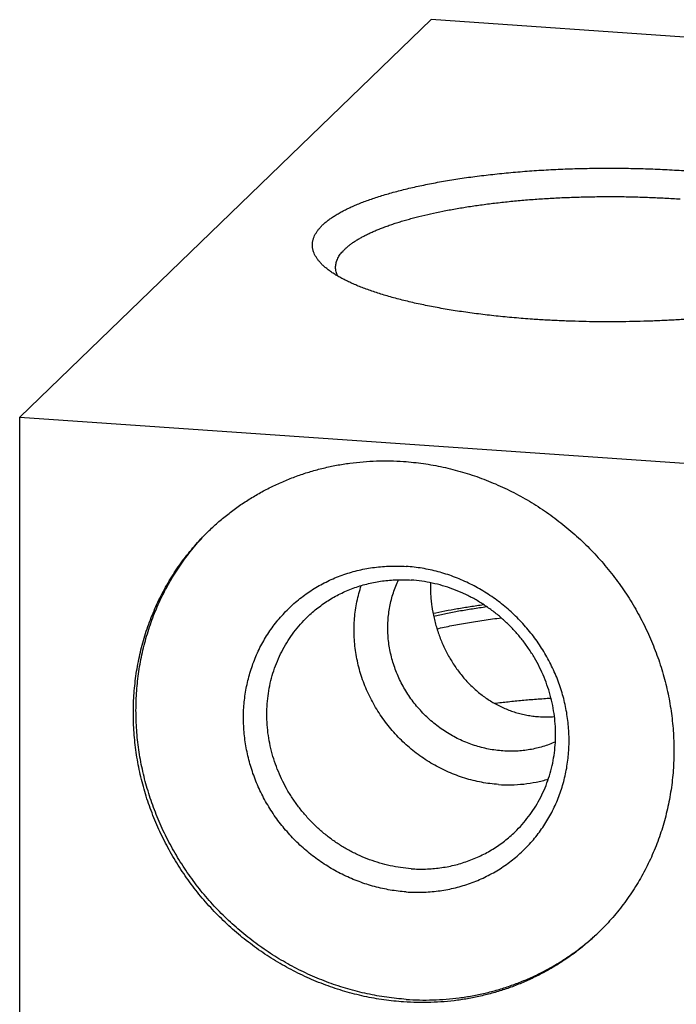
# Model space of a CAD drawing. Units: inches. Extents: x 0.3 to 21.7, y 0.3 to 16.7.
# Drawn here: x 9.5 to 10.5, y 9.2 to 10.7 of the extents above; entities that cross this region are included whole.
import ezdxf

# ---------------------------------------------------------------- set-up
doc = ezdxf.new("R2010")
doc.units = ezdxf.units.IN
doc.header["$LTSCALE"] = 1.21
doc.header["$MEASUREMENT"] = 0
doc.layers.get('0').update_dxf_attribs({"linetype": 'CONTINUOUS'})

msp = doc.modelspace()

# ---------------------------------------------------------------- linework, layer by layer
at = {"color": 7, "linetype": 'Continuous'}
for p, q in [((10.1161, 10.7415), (9.4691, 10.1165)), ((12.5309, 10.574), (10.1161, 10.7415)), ((9.4691, 6.8565), (9.4691, 10.1165)), ((9.4691, 10.1165), (11.8839, 9.949))]:
    msp.add_line(p, q, dxfattribs=at)
msp.add_arc((10.2962, 9.8094), 0.1645, 266.0493, 274.7434, dxfattribs=at)
for points, knots in [([(9.9464, 10.3547), (9.945, 10.3559), (9.9425, 10.3584), (9.9391, 10.3623), (9.9362, 10.3662), (9.9338, 10.3702), (9.9319, 10.3741), (9.9307, 10.3775), (9.9301, 10.3801), (9.9297, 10.3821), (9.9294, 10.3841), (9.9293, 10.3861), (9.9293, 10.3881), (9.9294, 10.3901), (9.9297, 10.3921), (9.93, 10.394), (9.9306, 10.396), (9.9314, 10.3987), (9.9328, 10.402), (9.935, 10.406), (9.9376, 10.4099), (9.9408, 10.4138), (9.9444, 10.4177), (9.9485, 10.4215), (9.9531, 10.4253), (9.9582, 10.429), (9.9638, 10.4327), (9.9698, 10.4364), (9.9763, 10.44), (9.9832, 10.4435), (9.9906, 10.447), (9.9984, 10.4504), (10.0066, 10.4538), (10.0153, 10.457), (10.0244, 10.4602), (10.0339, 10.4634), (10.0437, 10.4664), (10.054, 10.4693), (10.0646, 10.4722), (10.0756, 10.475), (10.0869, 10.4777), (10.0986, 10.4802), (10.1147, 10.4836), (10.1357, 10.4875), (10.1617, 10.4917), (10.1886, 10.4955), (10.2165, 10.4987), (10.2452, 10.5016), (10.2745, 10.5039), (10.3044, 10.5057), (10.3346, 10.507), (10.3651, 10.5078), (10.3957, 10.508), (10.4264, 10.5078), (10.4569, 10.507), (10.4872, 10.5057), (10.5072, 10.5045), (10.5172, 10.5038)], [0, 0, 0, 0, 0.008249, 0.016025, 0.023363, 0.030311, 0.036922, 0.043262, 0.046356, 0.04941, 0.052437, 0.055447, 0.058451, 0.061461, 0.064487, 0.067542, 0.070635, 0.073777, 0.080243, 0.087013, 0.094148, 0.101699, 0.109706, 0.1182, 0.127209, 0.13675, 0.146838, 0.157481, 0.168688, 0.180459, 0.192795, 0.205695, 0.219153, 0.233165, 0.247723, 0.262817, 0.278438, 0.294573, 0.311212, 0.32834, 0.345943, 0.364006, 0.382513, 0.42079, 0.460635, 0.501895, 0.544413, 0.588021, 0.632548, 0.677817, 0.723646, 0.769852, 0.816247, 0.862647, 0.908862, 0.954708, 1, 1, 1, 1]), ([(9.9658, 10.3518), (9.9658, 10.3529), (9.9659, 10.355), (9.9665, 10.3582), (9.9673, 10.3614), (9.9686, 10.3646), (9.9702, 10.3678), (9.9721, 10.371), (9.9744, 10.3741), (9.9771, 10.3772), (9.98, 10.3803), (9.9834, 10.3834), (9.987, 10.3864), (9.991, 10.3895), (9.9953, 10.3924), (10, 10.3954), (10.005, 10.3983), (10.0103, 10.4012), (10.0159, 10.404), (10.0218, 10.4068), (10.028, 10.4096), (10.0346, 10.4123), (10.0414, 10.4149), (10.0485, 10.4175), (10.0559, 10.4201), (10.0636, 10.4226), (10.0715, 10.425), (10.0798, 10.4274), (10.0882, 10.4297), (10.1, 10.4327), (10.1154, 10.4363), (10.1345, 10.4404), (10.1544, 10.4441), (10.1752, 10.4475), (10.1967, 10.4506), (10.2188, 10.4534), (10.2415, 10.4559), (10.2647, 10.458), (10.2884, 10.4598), (10.3124, 10.4612), (10.3367, 10.4622), (10.3611, 10.4629), (10.3857, 10.4633), (10.4104, 10.4633), (10.4349, 10.4629), (10.4594, 10.4621), (10.4836, 10.461), (10.4997, 10.46), (10.5077, 10.4595)], [0, 0, 0, 0, 0.005558, 0.011178, 0.016922, 0.022846, 0.029001, 0.035431, 0.042175, 0.049266, 0.05673, 0.064589, 0.072861, 0.081559, 0.090694, 0.100274, 0.110303, 0.120786, 0.131724, 0.143117, 0.154963, 0.167259, 0.180003, 0.193188, 0.206809, 0.220861, 0.235334, 0.250221, 0.265515, 0.281204, 0.313731, 0.347718, 0.383074, 0.419697, 0.457485, 0.496326, 0.536106, 0.576707, 0.618006, 0.659878, 0.702197, 0.744833, 0.787656, 0.830536, 0.87334, 0.915939, 0.958202, 1, 1, 1, 1]), ([(10.2754, 10.2703), (10.2658, 10.271), (10.2466, 10.2725), (10.2183, 10.2753), (10.1907, 10.2785), (10.164, 10.2821), (10.1383, 10.2862), (10.1175, 10.2901), (10.1015, 10.2933), (10.0899, 10.2958), (10.0787, 10.2985), (10.0677, 10.3012), (10.0572, 10.304), (10.0469, 10.3069), (10.0371, 10.3098), (10.0276, 10.3129), (10.0185, 10.316), (10.0098, 10.3192), (10.0015, 10.3225), (9.9936, 10.3258), (9.9862, 10.3292), (9.9791, 10.3327), (9.9726, 10.3362), (9.9664, 10.3398), (9.9607, 10.3434), (9.9555, 10.3471), (9.9507, 10.3508), (9.9478, 10.3534), (9.9464, 10.3547)], [0, 0, 0, 0, 0.084502, 0.167301, 0.248079, 0.32653, 0.402357, 0.475281, 0.510573, 0.545041, 0.578657, 0.611392, 0.643219, 0.674113, 0.70405, 0.733009, 0.76097, 0.787916, 0.813833, 0.838707, 0.86253, 0.885298, 0.907007, 0.927662, 0.94727, 0.965846, 0.983413, 1, 1, 1, 1]), ([(9.969, 10.3384), (9.9684, 10.3394), (9.9675, 10.3417), (9.9665, 10.345), (9.9659, 10.3484), (9.9658, 10.3507), (9.9658, 10.3518)], [0, 0, 0, 0, 0.260345, 0.511939, 0.757507, 1, 1, 1, 1]), ([(10.8462, 10.3547), (10.8452, 10.3537), (10.843, 10.3518), (10.8395, 10.349), (10.8358, 10.3462), (10.8318, 10.3435), (10.8276, 10.3407), (10.8231, 10.338), (10.8184, 10.3353), (10.8134, 10.3327), (10.8081, 10.3301), (10.8026, 10.3275), (10.7969, 10.3249), (10.7909, 10.3224), (10.7847, 10.32), (10.776, 10.3167), (10.7645, 10.3127), (10.7501, 10.3081), (10.7348, 10.3038), (10.7188, 10.2996), (10.7019, 10.2956), (10.6844, 10.2919), (10.6661, 10.2884), (10.6472, 10.2851), (10.6277, 10.2821), (10.6077, 10.2793), (10.5871, 10.2767), (10.5661, 10.2744), (10.5447, 10.2724), (10.523, 10.2707), (10.5009, 10.2692), (10.4786, 10.2681), (10.4561, 10.2672), (10.4335, 10.2666), (10.4107, 10.2662), (10.388, 10.2662), (10.3652, 10.2664), (10.3426, 10.267), (10.32, 10.2678), (10.2976, 10.2689), (10.2828, 10.2698), (10.2754, 10.2703)], [0, 0, 0, 0, 0.007274, 0.014871, 0.022798, 0.031063, 0.039672, 0.048627, 0.057931, 0.067586, 0.077593, 0.087951, 0.098659, 0.109716, 0.121119, 0.132865, 0.157371, 0.183203, 0.210319, 0.238674, 0.268215, 0.298888, 0.330631, 0.363381, 0.397069, 0.431626, 0.466978, 0.503048, 0.539759, 0.577031, 0.614783, 0.65293, 0.691389, 0.730075, 0.768902, 0.807784, 0.846634, 0.885366, 0.923895, 0.962134, 1, 1, 1, 1]), ([(9.7671, 9.938), (9.772, 9.9428), (9.7822, 9.9521), (9.7981, 9.9652), (9.8147, 9.9774), (9.8291, 9.9868), (9.8409, 9.9939), (9.8529, 10.0007), (9.8683, 10.0086), (9.8873, 10.017), (9.9067, 10.0245), (9.9265, 10.031), (9.9467, 10.0364), (9.9673, 10.0408), (9.9881, 10.0441), (10.0091, 10.0464), (10.0302, 10.0476), (10.0515, 10.0477), (10.0657, 10.0471), (10.0728, 10.0466)], [0, 0, 0, 0, 0.061648, 0.123319, 0.185035, 0.24682, 0.277748, 0.3087, 0.370684, 0.432798, 0.495059, 0.557484, 0.620086, 0.682879, 0.745874, 0.809078, 0.872498, 0.936138, 1, 1, 1, 1]), ([(10.0728, 10.0466), (10.0832, 10.0459), (10.1039, 10.0437), (10.1348, 10.0381), (10.1654, 10.0303), (10.1954, 10.0204), (10.2248, 10.0083), (10.2534, 9.9942), (10.2811, 9.978), (10.3076, 9.96), (10.3329, 9.9401), (10.3567, 9.9186), (10.3791, 9.8955), (10.3998, 9.8709), (10.4188, 9.845), (10.436, 9.8179), (10.4512, 9.7897), (10.4643, 9.7607), (10.4754, 9.7309), (10.4844, 9.7005), (10.4911, 9.6697), (10.4956, 9.6386), (10.4979, 9.6074), (10.4979, 9.5764), (10.4956, 9.5455), (10.491, 9.5151), (10.4854, 9.4902), (10.4798, 9.4706), (10.475, 9.4561), (10.4697, 9.4419), (10.4639, 9.4279), (10.4575, 9.4142), (10.4507, 9.4007), (10.4433, 9.3875), (10.4355, 9.3747), (10.4271, 9.3621), (10.4183, 9.35), (10.409, 9.3381), (10.3993, 9.3267), (10.3891, 9.3157), (10.3821, 9.3086), (10.3785, 9.3051)], [0, 0, 0, 0, 0.031144, 0.062441, 0.093885, 0.125466, 0.157173, 0.18899, 0.2209, 0.252886, 0.284926, 0.316999, 0.349083, 0.381157, 0.413197, 0.445184, 0.477096, 0.508915, 0.540624, 0.572207, 0.603654, 0.634953, 0.6661, 0.697089, 0.727923, 0.758603, 0.789137, 0.804354, 0.81954, 0.834694, 0.849819, 0.864918, 0.879991, 0.895043, 0.910074, 0.925089, 0.940089, 0.955077, 0.970056, 0.98503, 1, 1, 1, 1]), ([(10.0728, 9.1966), (10.0624, 9.1973), (10.0416, 9.1995), (10.0107, 9.205), (9.9802, 9.2128), (9.9501, 9.2228), (9.9207, 9.2348), (9.8921, 9.249), (9.8645, 9.2651), (9.838, 9.2832), (9.8127, 9.303), (9.7888, 9.3245), (9.7664, 9.3477), (9.7457, 9.3722), (9.7267, 9.3982), (9.7096, 9.4253), (9.6944, 9.4534), (9.6812, 9.4825), (9.6701, 9.5123), (9.6612, 9.5427), (9.6544, 9.5735), (9.6499, 9.6045), (9.6477, 9.6357), (9.6477, 9.6668), (9.65, 9.6976), (9.6545, 9.7281), (9.6602, 9.753), (9.6658, 9.7726), (9.6705, 9.787), (9.6758, 9.8013), (9.6817, 9.8153), (9.688, 9.829), (9.6949, 9.8425), (9.7022, 9.8556), (9.7101, 9.8685), (9.7184, 9.881), (9.7273, 9.8932), (9.7365, 9.905), (9.7463, 9.9164), (9.7564, 9.9275), (9.7635, 9.9346), (9.7671, 9.938)], [0, 0, 0, 0, 0.031144, 0.062441, 0.093885, 0.125466, 0.157173, 0.18899, 0.2209, 0.252886, 0.284926, 0.316999, 0.349083, 0.381157, 0.413197, 0.445184, 0.477096, 0.508915, 0.540624, 0.572207, 0.603654, 0.634953, 0.6661, 0.697089, 0.727923, 0.758603, 0.789137, 0.804354, 0.81954, 0.834694, 0.849819, 0.864918, 0.879991, 0.895043, 0.910074, 0.925089, 0.940089, 0.955077, 0.970056, 0.98503, 1, 1, 1, 1]), ([(10.0769, 9.2006), (10.0666, 9.2013), (10.046, 9.2035), (10.0153, 9.209), (9.9849, 9.2167), (9.955, 9.2265), (9.9257, 9.2385), (9.8973, 9.2524), (9.8698, 9.2684), (9.8433, 9.2863), (9.8182, 9.3059), (9.7943, 9.3272), (9.772, 9.3501), (9.7513, 9.3744), (9.7323, 9.4001), (9.7151, 9.427), (9.6998, 9.4549), (9.6865, 9.4837), (9.6753, 9.5132), (9.6662, 9.5434), (9.6592, 9.574), (9.6545, 9.6048), (9.652, 9.6358), (9.6517, 9.6667), (9.6537, 9.6974), (9.6579, 9.7277), (9.6643, 9.7575), (9.6729, 9.7866), (9.6818, 9.8102), (9.69, 9.8285), (9.6966, 9.842), (9.7038, 9.8552), (9.7114, 9.868), (9.7196, 9.8806), (9.7282, 9.8928), (9.7372, 9.9047), (9.7467, 9.9162), (9.7567, 9.9274), (9.7636, 9.9345), (9.7671, 9.938)], [0, 0, 0, 0, 0.031136, 0.062424, 0.093858, 0.125429, 0.157125, 0.188931, 0.22083, 0.252805, 0.284835, 0.316899, 0.348976, 0.381043, 0.413079, 0.445063, 0.476974, 0.508795, 0.540508, 0.572097, 0.603552, 0.634861, 0.666019, 0.697022, 0.727869, 0.758563, 0.78911, 0.81952, 0.849805, 0.864909, 0.879987, 0.895042, 0.910076, 0.925093, 0.940094, 0.955082, 0.970061, 0.985032, 1, 1, 1, 1]), ([(10.0769, 9.3696), (10.0727, 9.3699), (10.0643, 9.3707), (10.0518, 9.3725), (10.0393, 9.3749), (10.0269, 9.3779), (10.0147, 9.3815), (10.0026, 9.3857), (9.9906, 9.3905), (9.9789, 9.3958), (9.9674, 9.4017), (9.9562, 9.4081), (9.9453, 9.4151), (9.9346, 9.4225), (9.9244, 9.4305), (9.9145, 9.4389), (9.9049, 9.4478), (9.8958, 9.4571), (9.8872, 9.4668), (9.879, 9.4768), (9.8712, 9.4873), (9.864, 9.4981), (9.8573, 9.5091), (9.8511, 9.5205), (9.8454, 9.5321), (9.8403, 9.544), (9.8358, 9.556), (9.8319, 9.5682), (9.8285, 9.5806), (9.8258, 9.593), (9.8236, 9.6055), (9.8221, 9.6181), (9.8212, 9.6307), (9.8208, 9.6433), (9.8211, 9.6559), (9.8221, 9.6683), (9.8236, 9.6807), (9.8258, 9.6929), (9.8285, 9.705), (9.8319, 9.7169), (9.8358, 9.7285), (9.8403, 9.74), (9.8454, 9.7511), (9.8511, 9.7619), (9.8573, 9.7724), (9.864, 9.7826), (9.8712, 9.7924), (9.879, 9.8017), (9.8872, 9.8107), (9.8958, 9.8192), (9.9049, 9.8272), (9.9145, 9.8348), (9.9244, 9.8418), (9.9347, 9.8484), (9.9453, 9.8543), (9.9562, 9.8598), (9.9674, 9.8647), (9.9789, 9.869), (9.9907, 9.8727), (10.0026, 9.8758), (10.0147, 9.8783), (10.027, 9.8802), (10.0394, 9.8815), (10.0518, 9.8822), (10.0644, 9.8822), (10.0727, 9.8818), (10.0769, 9.8815)], [0, 0, 0, 0, 0.015675, 0.031402, 0.047181, 0.063009, 0.078885, 0.094806, 0.110769, 0.126771, 0.142809, 0.158878, 0.174974, 0.191093, 0.207229, 0.22338, 0.239538, 0.255699, 0.271859, 0.288012, 0.304153, 0.320278, 0.336381, 0.352459, 0.368506, 0.384519, 0.400494, 0.416428, 0.432317, 0.448159, 0.463953, 0.479695, 0.495386, 0.511023, 0.526607, 0.542139, 0.557618, 0.573047, 0.588427, 0.603759, 0.619048, 0.634296, 0.649507, 0.664685, 0.679834, 0.694959, 0.710064, 0.725155, 0.740238, 0.755317, 0.770398, 0.785486, 0.800587, 0.815706, 0.830847, 0.846016, 0.861217, 0.876453, 0.89173, 0.907049, 0.922415, 0.937829, 0.953293, 0.968809, 0.984378, 1, 1, 1, 1]), ([(10.0769, 9.3696), (10.0811, 9.3693), (10.0895, 9.3689), (10.102, 9.369), (10.1145, 9.3697), (10.1269, 9.371), (10.1391, 9.3729), (10.1512, 9.3754), (10.1632, 9.3785), (10.1749, 9.3822), (10.1864, 9.3865), (10.1976, 9.3914), (10.2086, 9.3968), (10.2192, 9.4028), (10.2295, 9.4093), (10.2394, 9.4164), (10.2489, 9.4239), (10.258, 9.4319), (10.2667, 9.4404), (10.2749, 9.4494), (10.2826, 9.4588), (10.2898, 9.4685), (10.2966, 9.4787), (10.3028, 9.4892), (10.3084, 9.5), (10.3135, 9.5112), (10.318, 9.5226), (10.322, 9.5343), (10.3253, 9.5461), (10.3281, 9.5582), (10.3302, 9.5705), (10.3318, 9.5828), (10.3327, 9.5953), (10.333, 9.6078), (10.3327, 9.6204), (10.3318, 9.633), (10.3302, 9.6456), (10.3281, 9.6581), (10.3253, 9.6706), (10.322, 9.6829), (10.318, 9.6951), (10.3135, 9.7072), (10.3084, 9.719), (10.3027, 9.7306), (10.2965, 9.742), (10.2898, 9.7531), (10.2826, 9.7639), (10.2749, 9.7743), (10.2666, 9.7844), (10.258, 9.7941), (10.2489, 9.8034), (10.2394, 9.8123), (10.2295, 9.8207), (10.2192, 9.8286), (10.2086, 9.8361), (10.1976, 9.843), (10.1864, 9.8495), (10.1749, 9.8554), (10.1632, 9.8607), (10.1513, 9.8655), (10.1392, 9.8697), (10.1269, 9.8733), (10.1145, 9.8763), (10.102, 9.8787), (10.0895, 9.8805), (10.0811, 9.8813), (10.0769, 9.8815)], [0, 0, 0, 0, 0.015622, 0.031191, 0.046707, 0.062171, 0.077585, 0.092951, 0.10827, 0.123547, 0.138783, 0.153984, 0.169153, 0.184294, 0.199413, 0.214514, 0.229602, 0.244683, 0.259762, 0.274845, 0.289936, 0.305041, 0.320166, 0.335315, 0.350493, 0.365704, 0.380952, 0.396241, 0.411573, 0.426953, 0.442382, 0.457861, 0.473393, 0.488977, 0.504614, 0.520305, 0.536047, 0.551841, 0.567683, 0.583572, 0.599506, 0.615481, 0.631494, 0.647541, 0.663619, 0.679722, 0.695847, 0.711988, 0.728141, 0.744301, 0.760462, 0.77662, 0.792771, 0.808907, 0.825026, 0.841122, 0.857191, 0.873229, 0.889231, 0.905194, 0.921115, 0.936991, 0.952819, 0.968598, 0.984325, 1, 1, 1, 1]), ([(9.9214, 9.8021), (9.9241, 9.8046), (9.9295, 9.8096), (9.938, 9.8166), (9.9469, 9.8231), (9.9561, 9.8292), (9.9656, 9.8347), (9.9755, 9.8398), (9.9856, 9.8443), (9.996, 9.8483), (10.0066, 9.8517), (10.0174, 9.8546), (10.0283, 9.857), (10.0394, 9.8587), (10.0506, 9.86), (10.062, 9.8606), (10.0733, 9.8607), (10.0809, 9.8603), (10.0847, 9.8601)], [0, 0, 0, 0, 0.061648, 0.123319, 0.185036, 0.246822, 0.308696, 0.370681, 0.432795, 0.495056, 0.557481, 0.620084, 0.682878, 0.745872, 0.809077, 0.872497, 0.936139, 1, 1, 1, 1]), ([(10.2219, 9.5386), (10.2174, 9.5389), (10.2084, 9.5398), (10.1951, 9.5419), (10.1818, 9.5448), (10.1687, 9.5484), (10.1558, 9.5529), (10.1431, 9.558), (10.1306, 9.5639), (10.1185, 9.5705), (10.1068, 9.5777), (10.0954, 9.5856), (10.0845, 9.5942), (10.0741, 9.6033), (10.0642, 9.613), (10.0548, 9.6233), (10.046, 9.634), (10.0379, 9.6452), (10.0303, 9.6568), (10.0235, 9.6688), (10.0173, 9.6811), (10.0118, 9.6937), (10.0071, 9.7066), (10.0031, 9.7196), (9.9999, 9.7329), (9.9974, 9.7462), (9.9958, 9.7596), (9.9949, 9.7731), (9.9948, 9.7865), (9.9955, 9.7998), (9.997, 9.813), (9.9992, 9.8261), (10.0023, 9.8389), (10.0048, 9.8473), (10.0062, 9.8515)], [0, 0, 0, 0, 0.030854, 0.061833, 0.092931, 0.124143, 0.155464, 0.186884, 0.218395, 0.249986, 0.281645, 0.313359, 0.345116, 0.376902, 0.408702, 0.440502, 0.472288, 0.504046, 0.535761, 0.567422, 0.599015, 0.630528, 0.661951, 0.693274, 0.72449, 0.755591, 0.786572, 0.81743, 0.848163, 0.87877, 0.909253, 0.939615, 0.969862, 1, 1, 1, 1]), ([(10.229, 9.5913), (10.2252, 9.5916), (10.2176, 9.5923), (10.2062, 9.5942), (10.195, 9.5968), (10.1839, 9.6), (10.173, 9.6039), (10.1623, 9.6085), (10.1519, 9.6138), (10.1417, 9.6196), (10.1319, 9.6261), (10.1225, 9.6331), (10.1135, 9.6407), (10.105, 9.6488), (10.097, 9.6574), (10.0894, 9.6664), (10.0825, 9.6759), (10.0761, 9.6857), (10.0703, 9.6959), (10.0651, 9.7064), (10.0606, 9.7171), (10.0567, 9.7281), (10.0535, 9.7392), (10.051, 9.7505), (10.0492, 9.7618), (10.0481, 9.7732), (10.0477, 9.7846), (10.0481, 9.796), (10.0491, 9.8072), (10.0509, 9.8183), (10.0533, 9.8293), (10.0565, 9.84), (10.0603, 9.8504), (10.0633, 9.8572), (10.0649, 9.8605)], [0, 0, 0, 0, 0.030932, 0.061997, 0.093188, 0.1245, 0.155925, 0.187454, 0.219075, 0.250775, 0.282542, 0.31436, 0.346213, 0.378087, 0.409965, 0.44183, 0.473667, 0.50546, 0.537194, 0.568855, 0.600429, 0.631905, 0.663272, 0.694522, 0.725648, 0.756644, 0.787507, 0.818236, 0.848832, 0.879298, 0.90964, 0.939865, 0.969981, 1, 1, 1, 1]), ([(10.2479, 9.464), (10.2518, 9.4678), (10.2592, 9.4755), (10.2693, 9.4879), (10.2785, 9.5011), (10.2867, 9.515), (10.2937, 9.5296), (10.2997, 9.5447), (10.3045, 9.5602), (10.3081, 9.5762), (10.3105, 9.5925), (10.3117, 9.6089), (10.3117, 9.6255), (10.3105, 9.6422), (10.3081, 9.6588), (10.3045, 9.6752), (10.2997, 9.6914), (10.2938, 9.7074), (10.2868, 9.7229), (10.2786, 9.7379), (10.2695, 9.7524), (10.2594, 9.7662), (10.2483, 9.7794), (10.2363, 9.7917), (10.2257, 9.8013), (10.2168, 9.8085), (10.2077, 9.8154), (10.1959, 9.8235), (10.1836, 9.8306), (10.1735, 9.8359), (10.1633, 9.8407), (10.1502, 9.8461), (10.1341, 9.8514), (10.1178, 9.8555), (10.1013, 9.8585), (10.0902, 9.8597), (10.0847, 9.8601)], [0, 0, 0, 0, 0.029939, 0.059902, 0.089911, 0.119989, 0.150157, 0.180432, 0.21083, 0.241365, 0.272046, 0.30288, 0.333871, 0.365018, 0.396319, 0.427766, 0.459351, 0.49106, 0.52288, 0.554793, 0.586781, 0.618822, 0.650897, 0.682982, 0.715056, 0.731084, 0.747102, 0.779088, 0.811, 0.826924, 0.842823, 0.87453, 0.906113, 0.937557, 0.968855, 1, 1, 1, 1]), ([(10.115, 9.8559), (10.1148, 9.8498), (10.1149, 9.8405), (10.1159, 9.8281), (10.1175, 9.8157), (10.1204, 9.8001), (10.1254, 9.7818), (10.1319, 9.7639), (10.1399, 9.7467), (10.1493, 9.7303), (10.16, 9.7149), (10.17, 9.703), (10.1786, 9.6941), (10.1854, 9.6878), (10.1924, 9.6819), (10.1998, 9.6763), (10.2074, 9.6712), (10.2152, 9.6664), (10.2233, 9.6621), (10.2316, 9.6582), (10.2401, 9.6548), (10.2488, 9.6519), (10.2576, 9.6495), (10.2666, 9.6476), (10.2757, 9.6461), (10.2818, 9.6455), (10.2849, 9.6453)], [0, 0, 0, 0, 0.061908, 0.093266, 0.12483, 0.188385, 0.252243, 0.316109, 0.379764, 0.443064, 0.50594, 0.568384, 0.599463, 0.630453, 0.661365, 0.692209, 0.723001, 0.753753, 0.78448, 0.815198, 0.845918, 0.876656, 0.907424, 0.938231, 0.969088, 1, 1, 1, 1]), ([(10.119, 9.8078), (10.1252, 9.8091), (10.1379, 9.8117), (10.1575, 9.8153), (10.1777, 9.8186), (10.1915, 9.8206), (10.1985, 9.8215)], [0, 0, 0, 0, 0.237041, 0.483163, 0.737713, 1, 1, 1, 1]), ([(10.1199, 9.8035), (10.1264, 9.805), (10.1396, 9.8078), (10.16, 9.8117), (10.1813, 9.8152), (10.1958, 9.8173), (10.2032, 9.8183)], [0, 0, 0, 0, 0.235452, 0.481125, 0.736248, 1, 1, 1, 1]), ([(10.0847, 9.4061), (10.0791, 9.4065), (10.068, 9.4076), (10.0515, 9.4106), (10.0352, 9.4148), (10.0192, 9.4201), (10.0061, 9.4254), (9.9958, 9.4303), (9.9857, 9.4355), (9.9734, 9.4427), (9.9616, 9.4507), (9.9525, 9.4576), (9.9436, 9.4648), (9.933, 9.4744), (9.9211, 9.4868), (9.91, 9.4999), (9.8999, 9.5138), (9.8907, 9.5282), (9.8826, 9.5433), (9.8756, 9.5588), (9.8696, 9.5747), (9.8649, 9.5909), (9.8612, 9.6074), (9.8588, 9.624), (9.8576, 9.6406), (9.8576, 9.6572), (9.8589, 9.6737), (9.8613, 9.6899), (9.8649, 9.7059), (9.8697, 9.7215), (9.8756, 9.7366), (9.8827, 9.7511), (9.8908, 9.765), (9.9, 9.7782), (9.9102, 9.7907), (9.9176, 9.7984), (9.9214, 9.8021)], [0, 0, 0, 0, 0.031145, 0.062443, 0.093887, 0.12547, 0.157177, 0.173076, 0.189, 0.220912, 0.252898, 0.268916, 0.284944, 0.317018, 0.349103, 0.381178, 0.413219, 0.445207, 0.47712, 0.50894, 0.540649, 0.572234, 0.603681, 0.634982, 0.666129, 0.69712, 0.727954, 0.758635, 0.78917, 0.819568, 0.849843, 0.880011, 0.910089, 0.940098, 0.970061, 1, 1, 1, 1]), ([(10.1251, 9.7835), (10.129, 9.7844), (10.1367, 9.7861), (10.1486, 9.7886), (10.1608, 9.7909), (10.1733, 9.7931), (10.1861, 9.7952), (10.2038, 9.7978), (10.2172, 9.7996), (10.2262, 9.8007)], [0, 0, 0, 0, 0.114792, 0.232789, 0.353854, 0.477844, 0.604611, 0.734, 1, 1, 1, 1]), ([(10.2157, 9.6663), (10.2229, 9.6672), (10.2373, 9.6689), (10.2593, 9.6711), (10.2817, 9.673), (10.2968, 9.674), (10.3044, 9.6745)], [0, 0, 0, 0, 0.242418, 0.4904, 0.743187, 1, 1, 1, 1]), ([(10.3113, 9.6054), (10.3081, 9.604), (10.3016, 9.6014), (10.2917, 9.5981), (10.2816, 9.5954), (10.2713, 9.5933), (10.2608, 9.5918), (10.2503, 9.591), (10.2396, 9.5908), (10.2325, 9.5911), (10.229, 9.5913)], [0, 0, 0, 0, 0.123467, 0.247307, 0.371561, 0.496262, 0.62144, 0.747113, 0.873299, 1, 1, 1, 1]), ([(10.2219, 9.5386), (10.2285, 9.5381), (10.2418, 9.5378), (10.2617, 9.539), (10.2812, 9.5421), (10.294, 9.5452), (10.3002, 9.5471)], [0, 0, 0, 0, 0.252235, 0.502934, 0.752156, 1, 1, 1, 1]), ([(10.0847, 9.4061), (10.0885, 9.4058), (10.096, 9.4055), (10.1074, 9.4055), (10.1187, 9.4062), (10.1299, 9.4074), (10.141, 9.4092), (10.152, 9.4115), (10.1628, 9.4144), (10.1734, 9.4179), (10.1838, 9.4219), (10.1939, 9.4264), (10.2037, 9.4314), (10.2133, 9.437), (10.2225, 9.443), (10.2314, 9.4496), (10.2399, 9.4565), (10.2453, 9.4615), (10.2479, 9.464)], [0, 0, 0, 0, 0.063861, 0.127503, 0.190923, 0.254128, 0.317122, 0.379916, 0.442519, 0.504944, 0.567205, 0.629319, 0.691304, 0.753178, 0.814964, 0.876681, 0.938352, 1, 1, 1, 1]), ([(10.3785, 9.3051), (10.3735, 9.3003), (10.3634, 9.2911), (10.3475, 9.278), (10.3308, 9.2658), (10.3164, 9.2563), (10.3046, 9.2492), (10.2926, 9.2425), (10.2772, 9.2346), (10.2583, 9.2261), (10.2389, 9.2186), (10.219, 9.2122), (10.1988, 9.2068), (10.1783, 9.2024), (10.1575, 9.199), (10.1365, 9.1968), (10.1153, 9.1956), (10.0941, 9.1954), (10.0799, 9.1961), (10.0728, 9.1966)], [0, 0, 0, 0, 0.061648, 0.123319, 0.185035, 0.24682, 0.277748, 0.3087, 0.370684, 0.432798, 0.495059, 0.557484, 0.620086, 0.682879, 0.745874, 0.809078, 0.872498, 0.936138, 1, 1, 1, 1]), ([(10.0769, 9.2006), (10.0839, 9.2001), (10.0978, 9.1995), (10.1187, 9.1996), (10.1395, 9.2007), (10.1602, 9.2029), (10.1806, 9.206), (10.2008, 9.2103), (10.2207, 9.2155), (10.2402, 9.2217), (10.2594, 9.2289), (10.2781, 9.2371), (10.2963, 9.2462), (10.314, 9.2562), (10.3311, 9.2671), (10.3476, 9.2789), (10.3634, 9.2915), (10.3735, 9.3005), (10.3784, 9.3051)], [0, 0, 0, 0, 0.063848, 0.12748, 0.190894, 0.254096, 0.317092, 0.379889, 0.442497, 0.50493, 0.567199, 0.629321, 0.691313, 0.753193, 0.814981, 0.876697, 0.938363, 1, 1, 1, 1])]:
    msp.add_open_spline(points, degree=3, knots=knots, dxfattribs=at)

doc.saveas('drawing.dxf')
